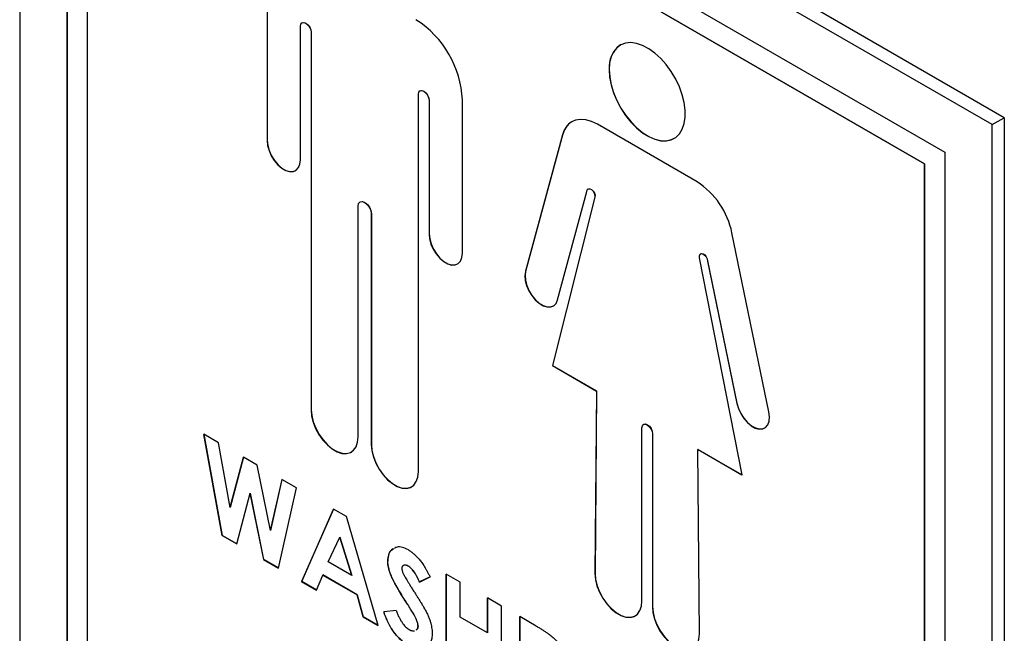
# Model space of a CAD drawing. Units: inches. Extents: x 0.2 to 47.8, y 0.2 to 35.8.
# Drawn here: x 39.5 to 43.8, y 13.5 to 16.2 of the extents above; entities that cross this region are included whole.
import ezdxf

# ---------------------------------------------------------------- set-up
doc = ezdxf.new("R2010")
doc.units = ezdxf.units.IN
doc.header["$MEASUREMENT"] = 0
doc.linetypes.add('SLD-Solid', pattern=[0])

msp = doc.modelspace()

# ---------------------------------------------------------------- linework, layer by layer
at = {"color": 7, "linetype": 'SLD-Solid', "lineweight": 25}
for p, q in [((43.8441528, 15.7796892), (39.6015122, 18.2289135)), ((43.7914734, 15.749278), (39.5488327, 18.1985023)), ((39.5488327, 18.1985023), (39.5488327, 13.2992574)), ((39.756015, 17.8396521), (43.5842911, 15.6296353)), ((39.756015, 13.4189001), (39.756015, 17.8396521)), ((39.7563685, 17.839448), (39.7563685, 13.4191042)), ((39.8444033, 13.4699422), (39.8444033, 17.686559)), ((39.8444033, 17.686559), (43.4959028, 15.5785932)), ((43.4962563, 15.5787973), (39.8447569, 17.6867631)), ((40.6281736, 16.3486223), (40.6281736, 15.6795685)), ((40.6288807, 16.3490305), (40.6288807, 15.6799767)), ((40.7809147, 16.1943551), (40.7802075, 16.1939469)), ((40.7733629, 15.5957525), (40.7733629, 16.1788186)), ((40.8207991, 16.1522506), (40.820092, 16.1518424)), ((40.820092, 16.1518424), (40.820092, 14.504535)), ((40.8207991, 16.1522506), (40.8207991, 14.5049432)), ((41.2954643, 15.8973119), (41.2947571, 15.8969037)), ((41.2879125, 14.234468), (41.2879125, 15.8817754)), ((41.3353487, 15.8552075), (41.3346416, 15.8547993)), ((41.3346416, 15.8547993), (41.3346416, 15.2717332)), ((41.3353487, 15.8552075), (41.3353487, 15.2721415)), ((41.4798309, 15.1879173), (41.4798309, 15.856971)), ((43.7914734, 15.749278), (43.8441528, 15.7796892)), ((43.8441528, 15.7796892), (43.8441528, 10.8804443)), ((42.5038102, 15.499514), (42.0687975, 15.7506415)), ((43.7914734, 10.8500331), (43.7914734, 15.749278)), ((40.6288807, 15.6799767), (40.6281736, 15.6795685)), ((41.9164355, 15.7039375), (41.7551291, 15.1086817)), ((41.9171426, 15.7043457), (41.7558362, 15.1090899)), ((41.9171426, 15.7043457), (41.9164355, 15.7039375)), ((43.5842911, 15.6296353), (43.5842911, 11.2088834)), ((43.4962563, 15.5787973), (43.4959028, 15.5785932)), ((43.4959028, 15.5785932), (43.4959028, 11.3619765)), ((43.4962563, 11.3621806), (43.4962563, 15.5787973)), ((42.0293092, 15.4688278), (42.0286021, 15.4684196)), ((42.0578227, 15.4323586), (41.8726321, 14.6976019)), ((42.0585298, 15.4327668), (41.8733392, 14.6980101)), ((41.8952781, 14.9839827), (42.0234953, 15.4571325)), ((42.0585298, 15.4327668), (42.0578227, 15.4323586)), ((41.0252061, 14.3861252), (41.0252061, 15.3930311)), ((41.034349, 15.4120845), (41.0336419, 15.4116763)), ((41.0835055, 15.360192), (41.0827984, 15.3597838)), ((41.0827984, 15.3597838), (41.0827984, 14.3528778)), ((41.0835055, 15.360192), (41.0835055, 14.3532861)), ((41.3353487, 15.2721415), (41.3346416, 15.2717332)), ((42.8174786, 14.4954004), (42.6561722, 15.2768966)), ((42.6999756, 14.2199867), (42.5147851, 15.1685598)), ((42.5200621, 15.1855221), (42.519355, 15.1851139)), ((42.5498195, 15.1541084), (42.5491124, 15.1537002)), ((42.5491124, 15.1537002), (42.6773296, 14.532514)), ((42.5498195, 15.1541084), (42.6780367, 14.5329222)), ((41.7558362, 15.1090899), (41.7551291, 15.1086817)), ((41.8733392, 14.6980101), (41.8726321, 14.6976019)), ((41.8726321, 14.6976019), (42.0649454, 14.5865818)), ((41.8733392, 14.6980101), (42.0656525, 14.58699)), ((42.0649454, 14.5865818), (42.0583595, 13.7896984)), ((42.0656525, 14.58699), (42.0590666, 13.7901066)), ((42.0656525, 14.58699), (42.0649454, 14.5865818)), ((42.6780367, 14.5329222), (42.6773296, 14.532514)), ((40.8207991, 14.5049432), (40.820092, 14.504535)), ((42.2708688, 14.4411046), (42.2701617, 14.4406964)), ((40.3521189, 14.3975728), (40.431604, 13.9556647)), ((40.4156657, 14.360888), (40.3521189, 14.3975728)), ((40.4319575, 13.9558688), (40.3525544, 14.3973214)), ((42.2634736, 13.6712885), (42.2634736, 14.425914)), ((42.3098412, 14.399963), (42.3091341, 14.3995547)), ((42.3091341, 14.3995547), (42.3091341, 13.6449293)), ((42.3098412, 14.399963), (42.3098412, 13.6453375)), ((40.4664345, 14.0787506), (40.4156657, 14.360888)), ((41.0835055, 14.3532861), (41.0827984, 14.3528778)), ((42.5083695, 14.3314149), (42.5076624, 14.3310067)), ((42.5142482, 13.5265194), (42.5076624, 14.3310067)), ((42.5076624, 14.3310067), (42.6999756, 14.2199867)), ((42.5083695, 14.3314149), (42.6997959, 14.2209068)), ((40.5246228, 14.2979884), (40.4664345, 14.0787506)), ((40.466788, 14.0789547), (40.5248824, 14.2978385)), ((40.5844599, 14.2634452), (40.5246228, 14.2979884)), ((40.6423046, 13.977223), (40.5844599, 14.2634452)), ((40.692936, 14.2008232), (40.6423046, 13.977223)), ((40.6426582, 13.9774271), (40.6932078, 14.2006663)), ((40.7566202, 14.1640591), (40.692936, 14.2008232)), ((40.4954256, 13.9188213), (40.5543696, 14.140796)), ((40.5547231, 14.1410001), (40.5543696, 14.140796)), ((40.5543696, 14.140796), (40.6129701, 13.8509643)), ((40.6133236, 13.8511684), (40.5547231, 14.1410001)), ((40.6772726, 13.8138433), (40.7566202, 14.1640591)), ((40.466788, 14.0789547), (40.4664345, 14.0787506)), ((40.9171705, 14.0713755), (40.778604, 13.7553459)), ((40.7789576, 13.75555), (40.9173812, 14.0712538)), ((40.9742595, 14.0384186), (40.9171705, 14.0713755)), ((41.1127573, 13.5624433), (40.9742595, 14.0384186)), ((40.6426582, 13.9774271), (40.6423046, 13.977223)), ((40.4319575, 13.9558688), (40.431604, 13.9556647)), ((40.431604, 13.9556647), (40.4954256, 13.9188213)), ((40.4955196, 13.9191752), (40.4319575, 13.9558688)), ((40.8942936, 13.840876), (40.9456806, 13.9486921)), ((40.9460342, 13.9488962), (40.9456806, 13.9486921)), ((40.9456806, 13.9486921), (40.9970677, 13.7815457)), ((40.9974213, 13.7817498), (40.9460342, 13.9488962)), ((40.6133236, 13.8511684), (40.6129701, 13.8509643)), ((40.6129701, 13.8509643), (40.6772726, 13.8138433)), ((40.6773544, 13.8142042), (40.6133236, 13.8511684)), ((40.9970677, 13.7815457), (40.8942936, 13.840876)), ((41.15488, 13.8442777), (41.1545265, 13.8440736)), ((41.2441891, 13.8220733), (41.2438355, 13.8218692)), ((42.0590666, 13.7901066), (42.0583595, 13.7896984)), ((40.7789576, 13.75555), (40.778604, 13.7553459)), ((40.778604, 13.7553459), (40.8442805, 13.7174316)), ((40.8444145, 13.7177625), (40.7789576, 13.75555)), ((40.8442805, 13.7174316), (40.8709358, 13.7832792)), ((40.8712894, 13.7834833), (40.8709358, 13.7832792)), ((40.8709358, 13.7832792), (41.0203568, 13.6970203)), ((41.0207103, 13.6972244), (40.8712894, 13.7834833)), ((40.9974213, 13.7817498), (40.9970677, 13.7815457)), ((41.2931616, 13.7527762), (41.3391901, 13.7748347)), ((41.2935151, 13.7529803), (41.2931616, 13.7527762)), ((41.3395437, 13.7750388), (41.2935151, 13.7529803)), ((41.4095382, 13.7871376), (41.4095382, 13.3911153)), ((41.4710927, 13.7516029), (41.4095382, 13.7871376)), ((41.4098917, 13.3913194), (41.4098917, 13.7869335)), ((41.4710927, 13.5992867), (41.4710927, 13.7516029)), ((41.0207103, 13.6972244), (41.0203568, 13.6970203)), ((41.0203568, 13.6970203), (41.0470121, 13.6003972)), ((41.0473656, 13.6006013), (41.0207103, 13.6972244)), ((41.6513596, 13.6475371), (41.5898051, 13.6830718)), ((41.5898051, 13.6830718), (41.5898051, 13.5307555)), ((41.5901586, 13.5309596), (41.5901586, 13.6828677)), ((41.1910745, 13.6289303), (41.1369394, 13.6226581)), ((41.2413037, 13.6553978), (41.2409501, 13.6551937)), ((41.6513596, 13.2515148), (41.6513596, 13.6475371)), ((42.3098412, 13.6453375), (42.3091341, 13.6449293)), ((41.0473656, 13.6006013), (41.0470121, 13.6003972)), ((41.0470121, 13.6003972), (41.1127573, 13.5624433)), ((41.1126145, 13.5629339), (41.0473656, 13.6006013)), ((41.5898051, 13.5307555), (41.4710927, 13.5992867)), ((41.7305012, 13.6018496), (41.7305012, 13.2058273)), ((41.8022232, 13.5604454), (41.7305012, 13.6018496)), ((41.7308547, 13.2060314), (41.7308547, 13.6016455)), ((41.2867826, 13.5608391), (41.2864291, 13.560635)), ((41.5901586, 13.5309596), (41.5898051, 13.5307555))]:
    msp.add_line(p, q, dxfattribs=at)
at = {"color": 7, "linetype": 'SLD-Solid', "lineweight": 25, "flags": 128}
for points in [[(40.7733629, 16.1788186), (40.7751414, 16.1881168), (40.7802062, 16.1939461), (40.7877862, 16.1954189), (40.7967274, 16.192311), (40.8056687, 16.1850956), (40.8132487, 16.1748711), (40.8183135, 16.1631941), (40.820092, 16.1518424)], [(40.7809147, 16.1943551), (40.7884933, 16.1958271), (40.7974345, 16.1927192), (40.8063758, 16.1855038), (40.8139558, 16.1752793), (40.8190206, 16.1636023), (40.8207991, 16.1522506)], [(42.1199989, 15.9889008), (42.1221525, 15.9568517), (42.1285575, 15.9231462), (42.1390481, 15.8886572), (42.1533525, 15.8542779), (42.1711004, 15.8208988), (42.1918319, 15.7893844), (42.2150102, 15.7605508), (42.2400349, 15.7351449), (42.266258, 15.7138246), (42.2930003, 15.6971421), (42.3195691, 15.6855296), (42.3452764, 15.6792877), (42.3694563, 15.6785781), (42.3914827, 15.6834192), (42.4107849, 15.6936856), (42.4268632, 15.7091115), (42.439301, 15.7292972), (42.4477763, 15.7537201), (42.4520696, 15.7817475), (42.4520696, 15.8126535), (42.4477763, 15.8456378), (42.439301, 15.879846), (42.4268632, 15.9143922), (42.4107849, 15.9483816), (42.3914827, 15.9809339), (42.3694563, 16.0112061), (42.3452764, 16.0384141), (42.3195691, 16.0618532), (42.2930003, 16.0809163), (42.266258, 16.0951099), (42.2400349, 16.1040661), (42.2150102, 16.1075532), (42.1918319, 16.1054807), (42.1711004, 16.0979023), (42.1533525, 16.0850144), (42.1390481, 16.0671507), (42.1285575, 16.0447738), (42.1221525, 16.0184634), (42.1199989, 15.9889008)], [(42.120706, 15.989309), (42.1228596, 15.9572599), (42.1292646, 15.9235544), (42.1397552, 15.8890654), (42.1540597, 15.8546861), (42.1718075, 15.821307), (42.192539, 15.7897926), (42.2157173, 15.760959), (42.240742, 15.7355531), (42.2669651, 15.7142328), (42.2937074, 15.6975503), (42.3202762, 15.6859378), (42.3459835, 15.6796959), (42.3701635, 15.6789863), (42.3921898, 15.6838274), (42.4045968, 15.6896165)], [(41.2879125, 15.8817754), (41.289691, 15.8910737), (41.2947558, 15.8969029), (41.3023358, 15.8983757), (41.311277, 15.8952678), (41.3202183, 15.8880524), (41.3277983, 15.8778279), (41.3328631, 15.866151), (41.3346416, 15.8547993)], [(41.2954643, 15.8973119), (41.3030429, 15.8987839), (41.3119841, 15.8956761), (41.3209254, 15.8884606), (41.3285054, 15.8782361), (41.3335702, 15.8665592), (41.3353487, 15.8552075)], [(42.0687975, 15.7506415), (42.0431338, 15.7630314), (42.0181532, 15.7702409), (41.9945203, 15.772078), (41.9728641, 15.7684939), (41.9537611, 15.759584), (41.9377195, 15.7455853), (41.9251663, 15.7268705), (41.9164355, 15.7039375)], [(40.6281736, 15.6795685), (40.6302831, 15.658289), (40.6364889, 15.6358107), (40.6464304, 15.6134398), (40.6595298, 15.5924766), (40.6750258, 15.5741393), (40.6920179, 15.5594936), (40.7095186, 15.5493907), (40.7265107, 15.5444177), (40.7420067, 15.5448637), (40.7551061, 15.5507026), (40.7650476, 15.5615953), (40.7712534, 15.5769086), (40.7733629, 15.5957525)], [(40.6288807, 15.6799767), (40.6309902, 15.6586972), (40.637196, 15.6362189), (40.6471375, 15.613848), (40.6602369, 15.5928848), (40.6757329, 15.5745475), (40.692725, 15.5599018), (40.7102257, 15.5497989), (40.7272178, 15.5448259), (40.7427138, 15.5452719), (40.7528033, 15.5491564)], [(42.0234953, 15.4571325), (42.0250375, 15.4645202), (42.0293912, 15.4688202), (42.035786, 15.4692717), (42.0430905, 15.4657947), (42.0500123, 15.4590046), (42.0553267, 15.4501027), (42.0580933, 15.440664), (42.0578227, 15.4323586)], [(42.0293092, 15.4688278), (42.0300983, 15.4692284), (42.0364931, 15.4696799), (42.0437976, 15.4662029), (42.0507194, 15.4594128), (42.0560338, 15.4505109), (42.0588004, 15.4410722), (42.0585298, 15.4327668)], [(41.0252061, 15.3930311), (41.0273981, 15.404491), (41.0336403, 15.4116754), (41.0429824, 15.4134906), (41.0540022, 15.4096602), (41.065022, 15.4007674), (41.0743642, 15.388166), (41.0806064, 15.3737745), (41.0827984, 15.3597838)], [(41.034349, 15.4120845), (41.0436895, 15.4138988), (41.0547093, 15.4100684), (41.0657291, 15.4011756), (41.0750713, 15.3885742), (41.0813135, 15.3741827), (41.0835055, 15.360192)], [(41.3346416, 15.2717332), (41.336751, 15.2504537), (41.3429569, 15.2279754), (41.3528983, 15.2056045), (41.3659978, 15.1846413), (41.3814938, 15.166304), (41.3984859, 15.1516583), (41.4159865, 15.1415554), (41.4329786, 15.1365824), (41.4484747, 15.1370284), (41.4615741, 15.1428674), (41.4715156, 15.15376), (41.4777214, 15.1690733), (41.4798309, 15.1879173)], [(41.3353487, 15.2721415), (41.3374581, 15.2508619), (41.343664, 15.2283836), (41.3536055, 15.2060127), (41.3667049, 15.1850495), (41.3822009, 15.1667122), (41.399193, 15.1520665), (41.4166936, 15.1419636), (41.4336857, 15.1369906), (41.4491818, 15.1374366), (41.4592713, 15.1413211)], [(42.5147851, 15.1685598), (42.5145144, 15.1771777), (42.5172811, 15.1834221), (42.5225954, 15.1861882), (42.5295172, 15.1849866), (42.5368217, 15.1800299), (42.5432166, 15.1721951), (42.5475702, 15.1628685), (42.5491124, 15.1537002)], [(42.5200621, 15.1855221), (42.5233025, 15.1865964), (42.5302243, 15.1853948), (42.5375288, 15.1804381), (42.5439237, 15.1726033), (42.5482773, 15.1632767), (42.5498195, 15.1541084)], [(41.7551291, 15.1086817), (41.7526275, 15.0901243), (41.7543438, 15.0690218), (41.7601781, 15.0466008), (41.7697916, 15.0241641), (41.7826253, 15.0030157), (41.7979336, 14.9843848), (41.8148267, 14.969354), (41.8323228, 14.9587969), (41.8494052, 14.953327), (41.8650812, 14.9532623), (41.8784395, 14.9586064), (41.888704, 14.9690489), (41.8952781, 14.9839827)], [(41.7558362, 15.1090899), (41.7533346, 15.0905325), (41.7550509, 15.06943), (41.7608853, 15.047009), (41.7704987, 15.0245723), (41.7833324, 15.0034239), (41.7986407, 14.984793), (41.8155338, 14.9697622), (41.8330299, 14.9592051), (41.8501124, 14.9537352), (41.8657883, 14.9536705), (41.8772387, 14.9578281)], [(42.6773296, 14.532514), (42.6839037, 14.5099899), (42.6941682, 14.4876963), (42.7075266, 14.4669289), (42.7232025, 14.4488946), (42.7402849, 14.4346415), (42.7577811, 14.424998), (42.7746741, 14.4205244), (42.7899824, 14.4214808), (42.8028162, 14.4278117), (42.8124296, 14.4391489), (42.8182639, 14.4548338), (42.8199802, 14.4739547), (42.8174786, 14.4954004)], [(42.6780367, 14.5329222), (42.6846108, 14.5103981), (42.6948753, 14.4881045), (42.7082337, 14.4673371), (42.7239096, 14.4493028), (42.740992, 14.4350497), (42.7584882, 14.4254062), (42.7753813, 14.4209326), (42.7906895, 14.4218891), (42.7994392, 14.4254531)], [(40.820092, 14.504535), (40.8223331, 14.4786185), (40.8289585, 14.451247), (40.8396786, 14.423617), (40.854025, 14.3969359), (40.8713705, 14.3723699), (40.8909572, 14.3509927), (40.9119289, 14.3337384), (40.9333692, 14.3213612), (40.9543409, 14.314402), (40.9739276, 14.313165), (40.9912731, 14.3177043), (41.0056194, 14.3278214), (41.0163396, 14.3430742), (41.022965, 14.3627961), (41.0252061, 14.3861252)], [(40.8207991, 14.5049432), (40.8230402, 14.4790267), (40.8296656, 14.4516552), (40.8403857, 14.4240252), (40.8547321, 14.3973442), (40.8720776, 14.3727782), (40.8916643, 14.3514009), (40.912636, 14.3341466), (40.9340763, 14.3217694), (40.955048, 14.3148102), (40.9746347, 14.3135732), (40.9919802, 14.3181125), (40.995869, 14.3201287)], [(42.2634736, 14.425914), (42.2652114, 14.4349997), (42.2701604, 14.4406956), (42.2775671, 14.4421347), (42.2863039, 14.4390979), (42.2950406, 14.4320475), (42.3024473, 14.4220568), (42.3073963, 14.4106469), (42.3091341, 14.3995547)], [(42.2708688, 14.4411046), (42.2782742, 14.4425429), (42.287011, 14.4395061), (42.2957477, 14.4324557), (42.3031544, 14.422465), (42.3081034, 14.4110551), (42.3098412, 14.399963)], [(41.0827984, 14.3528778), (41.0850395, 14.3269613), (41.0916649, 14.2995899), (41.102385, 14.2719598), (41.1167314, 14.2452788), (41.1340769, 14.2207128), (41.1536636, 14.1993355), (41.1746353, 14.1820812), (41.1960756, 14.169704), (41.2170473, 14.1627448), (41.236634, 14.1615078), (41.2539795, 14.1660471), (41.2683258, 14.1761642), (41.279046, 14.1914171), (41.2856714, 14.211139), (41.2879125, 14.234468)], [(41.0835055, 14.3532861), (41.0857466, 14.3273695), (41.092372, 14.2999981), (41.1030921, 14.272368), (41.1174385, 14.245687), (41.134784, 14.221121), (41.1543707, 14.1997437), (41.1753424, 14.1824894), (41.1967827, 14.1701122), (41.2177544, 14.163153), (41.2373411, 14.161916), (41.2546866, 14.1664553), (41.2585754, 14.1684715)], [(42.0583595, 13.7896984), (42.0606006, 13.7637818), (42.067226, 13.7364104), (42.0779461, 13.7087804), (42.0922925, 13.6820993), (42.109638, 13.6575333), (42.1292247, 13.636156), (42.1501964, 13.6189017), (42.1716367, 13.6065245), (42.1926084, 13.5995654), (42.2121951, 13.5983284), (42.2295406, 13.6028677), (42.2438869, 13.6129848), (42.2546071, 13.6282376), (42.2612325, 13.6479595), (42.2634736, 13.6712885)], [(42.0590666, 13.7901066), (42.0613077, 13.76419), (42.0679331, 13.7368186), (42.0786532, 13.7091886), (42.0929996, 13.6825075), (42.1103451, 13.6579415), (42.1299318, 13.6365642), (42.1509035, 13.6193099), (42.1723438, 13.6069327), (42.1933155, 13.5999736), (42.2129022, 13.5987366), (42.2302477, 13.6032759), (42.2341365, 13.605292)], [(42.3091341, 13.6449293), (42.3113752, 13.6190127), (42.3180006, 13.5916413), (42.3287208, 13.5640113), (42.3430671, 13.5373302), (42.3604127, 13.5127642), (42.3799993, 13.4913869), (42.400971, 13.4741326), (42.4224113, 13.4617554), (42.4433831, 13.4547963), (42.4629697, 13.4535593), (42.4803152, 13.4580986), (42.4946616, 13.4682157), (42.5053817, 13.4834685), (42.5120071, 13.5031904), (42.5142482, 13.5265194)], [(42.3098412, 13.6453375), (42.3120823, 13.6194209), (42.3187078, 13.5920495), (42.3294279, 13.5644195), (42.3437742, 13.5377384), (42.3611198, 13.5131724), (42.3807064, 13.4917951), (42.4016782, 13.4745408), (42.4231184, 13.4621636), (42.4440902, 13.4552045), (42.4636768, 13.4539675), (42.4810224, 13.4585068), (42.4849112, 13.4605229)]]:
    msp.add_lwpolyline(points, dxfattribs=at)
at = {"color": 7, "linetype": 'SLD-Solid', "lineweight": 25}
for centre, radius, start, end in [((41.0421933, 15.8379619), 0.4380502, 2.4871282, 57.512872), ((42.2398522, 16.0002642), 0.1196488, 126.0587703, 185.2534101), ((42.0049654, 15.6856262), 0.0897957, 121.6081697, 167.9674389), ((42.3136141, 15.2058936), 0.3498393, 11.7100453, 57.0663644)]:
    msp.add_arc(centre, radius, start, end, dxfattribs=at)
for points, knots in [([(41.1788204, 13.8981952), (41.1777067, 13.897756), (41.1688113, 13.8942481), (41.1576276, 13.877422), (41.1555603, 13.8551915), (41.1545265, 13.8440736)], [0, 0, 0, 0, 0.066766873, 0.533275992, 1, 1, 1, 1]), ([(41.15488, 13.8442777), (41.1555979, 13.8538447), (41.1570331, 13.8729713), (41.1667269, 13.8910206), (41.1762104, 13.8961868), (41.1794834, 13.8979698)], [0, 0, 0, 0, 0.3959091404, 0.791514779, 1, 1, 1, 1]), ([(41.2445225, 13.8925536), (41.2358689, 13.896853), (41.2185708, 13.9054473), (41.1966183, 13.907299), (41.1861346, 13.9017477), (41.1819124, 13.8995119)], [0, 0, 0, 0, 0.374173148, 0.747957326, 1, 1, 1, 1]), ([(41.2445225, 13.8925536), (41.2485632, 13.8900502), (41.2566127, 13.8850633), (41.268514, 13.8755338), (41.2801388, 13.8646414), (41.2895063, 13.8541891), (41.2969598, 13.8449996), (41.3026722, 13.8372028), (41.3084849, 13.8286933), (41.3144448, 13.8194278), (41.320441, 13.8093604), (41.3266442, 13.7985499), (41.3329697, 13.7869828), (41.3370803, 13.778955), (41.3391901, 13.7748347)], [0, 0, 0, 0, 0.10691022, 0.212976528, 0.319776676, 0.428556273, 0.485856803, 0.546558687, 0.611431498, 0.67982091, 0.753158505, 0.830752869, 0.913133075, 1, 1, 1, 1]), ([(41.2409501, 13.6551937), (41.236585, 13.6619786), (41.228207, 13.6750007), (41.2163678, 13.6939253), (41.2056996, 13.7113831), (41.1962946, 13.7274606), (41.1880329, 13.7420302), (41.1809705, 13.7551395), (41.175185, 13.7668131), (41.169097, 13.7801983), (41.1633121, 13.795566), (41.1583123, 13.8129236), (41.1550687, 13.8292655), (41.1547053, 13.8391892), (41.1545265, 13.8440736)], [0, 0, 0, 0, 0.1121245813, 0.2152010091, 0.3099024525, 0.3959590963, 0.473447494, 0.5421403276, 0.6025233331, 0.6547263328, 0.7478040553, 0.8352784168, 0.9189252427, 1, 1, 1, 1]), ([(41.2413037, 13.6553978), (41.2369386, 13.6621827), (41.2285605, 13.6752048), (41.2167214, 13.6941294), (41.2060532, 13.7115872), (41.1966482, 13.7276647), (41.1883865, 13.7422343), (41.1813241, 13.7553436), (41.1755385, 13.7670172), (41.1694505, 13.7804024), (41.1636657, 13.7957701), (41.1586659, 13.8131277), (41.1554223, 13.8294696), (41.1550589, 13.8393933), (41.15488, 13.8442777)], [0, 0, 0, 0, 0.1121245813, 0.2152010091, 0.3099024525, 0.3959590963, 0.473447494, 0.5421403276, 0.6025233331, 0.6547263328, 0.7478040553, 0.8352784168, 0.9189252427, 1, 1, 1, 1]), ([(41.2438355, 13.8218692), (41.2418818, 13.822918), (41.2381097, 13.8249428), (41.2327323, 13.8265287), (41.2279582, 13.8266641), (41.2237919, 13.8256426), (41.2204917, 13.8234195), (41.2178567, 13.8206111), (41.216373, 13.8166889), (41.2161777, 13.8135193), (41.216081, 13.8119502)], [0, 0, 0, 0, 0.148126258, 0.285992887, 0.416634394, 0.547379946, 0.671582838, 0.784400739, 0.893265576, 1, 1, 1, 1]), ([(41.216081, 13.8119502), (41.2161416, 13.8102669), (41.2162636, 13.8068769), (41.217442, 13.8013314), (41.2192182, 13.7955521), (41.2209155, 13.7916783), (41.221783, 13.7896983)], [0, 0, 0, 0, 0.241881375, 0.487115475, 0.73783784, 1, 1, 1, 1]), ([(41.221783, 13.7896983), (41.2225717, 13.7880932), (41.2243872, 13.7843984), (41.227849, 13.7782081), (41.2321962, 13.770563), (41.2375962, 13.7615432), (41.2438249, 13.7510659), (41.2511708, 13.7392348), (41.2594226, 13.725937), (41.2652877, 13.7166082), (41.2683612, 13.7117199)], [0, 0, 0, 0, 0.0592341891, 0.1363492805, 0.2338052121, 0.3494112239, 0.4831791503, 0.6359668556, 0.8092433564, 1, 1, 1, 1]), ([(41.2441891, 13.8220733), (41.240516, 13.8238659), (41.2331768, 13.8274478), (41.2253244, 13.8270974), (41.2225207, 13.8243448), (41.2219059, 13.8237412)], [0, 0, 0, 0, 0.438881896, 0.876946898, 1, 1, 1, 1]), ([(41.2931616, 13.7527762), (41.2911899, 13.7571261), (41.2874046, 13.7654773), (41.281269, 13.7772757), (41.2751611, 13.787845), (41.2690243, 13.7971885), (41.2628042, 13.8053023), (41.2565117, 13.8121373), (41.2501824, 13.8178269), (41.24593, 13.8205352), (41.2438355, 13.8218692)], [0, 0, 0, 0, 0.162420307, 0.31182434, 0.448432767, 0.573381197, 0.689077147, 0.797572901, 0.900293043, 1, 1, 1, 1]), ([(41.2935151, 13.7529803), (41.2915435, 13.7573302), (41.2877582, 13.7656814), (41.2816226, 13.7774798), (41.2755146, 13.7880491), (41.2693779, 13.7973926), (41.2631578, 13.8055064), (41.2568653, 13.8123414), (41.2505359, 13.818031), (41.2462836, 13.8207393), (41.2441891, 13.8220733)], [0, 0, 0, 0, 0.162420307, 0.31182434, 0.448432767, 0.573381197, 0.689077147, 0.797572901, 0.900293043, 1, 1, 1, 1]), ([(41.2683612, 13.7117199), (41.271246, 13.7071714), (41.2767208, 13.6985394), (41.2845104, 13.6862767), (41.2913561, 13.675338), (41.2973577, 13.6657705), (41.3024243, 13.6575628), (41.306577, 13.6506773), (41.3098667, 13.645172), (41.3117367, 13.6419144), (41.3125348, 13.6405241)], [0, 0, 0, 0, 0.192952702, 0.366184141, 0.520457298, 0.655012135, 0.770624226, 0.865677185, 0.942674527, 1, 1, 1, 1]), ([(41.2450034, 13.4759448), (41.2420703, 13.4776981), (41.2362611, 13.4811707), (41.2276992, 13.487085), (41.2194317, 13.4934259), (41.2114679, 13.5002708), (41.203772, 13.5075614), (41.1963436, 13.5153284), (41.189234, 13.5235959), (41.1823895, 13.5323094), (41.1758432, 13.5416181), (41.1695125, 13.5514566), (41.1634602, 13.5618839), (41.1576572, 13.5729002), (41.1521407, 13.5845059), (41.1467301, 13.5966879), (41.1416658, 13.6094755), (41.1385374, 13.6182012), (41.1369394, 13.6226581)], [0, 0, 0, 0, 0.063551482, 0.125868382, 0.18624025, 0.244976651, 0.303357688, 0.361230317, 0.418489049, 0.475936712, 0.534203744, 0.594059429, 0.655468694, 0.718771685, 0.784974607, 0.853522316, 0.925182451, 1, 1, 1, 1]), ([(41.245357, 13.4761489), (41.2424238, 13.4779022), (41.2366146, 13.4813748), (41.2280527, 13.4872892), (41.2197852, 13.49363), (41.2118214, 13.5004749), (41.2041255, 13.5077655), (41.1966971, 13.5155325), (41.1895876, 13.5238), (41.182743, 13.5325135), (41.1761968, 13.5418222), (41.1698661, 13.5516607), (41.1638138, 13.562088), (41.1580108, 13.5731043), (41.1524943, 13.58471), (41.1470836, 13.596892), (41.1420193, 13.6096796), (41.1388909, 13.6184053), (41.137293, 13.6228622)], [0, 0, 0, 0, 0.063551482, 0.125868382, 0.18624025, 0.244976651, 0.303357688, 0.361230317, 0.418489049, 0.475936712, 0.534203744, 0.594059429, 0.655468694, 0.718771685, 0.784974607, 0.853522316, 0.925182451, 1, 1, 1, 1]), ([(41.1910745, 13.6289303), (41.1930732, 13.6237644), (41.1969051, 13.6138609), (41.2033984, 13.599778), (41.2100506, 13.587088), (41.2170152, 13.5758588), (41.2242078, 13.5660428), (41.2316629, 13.5576912), (41.2393859, 13.5507273), (41.2446464, 13.5473844), (41.2472705, 13.545717)], [0, 0, 0, 0, 0.1604579206, 0.3076115474, 0.4421388878, 0.5662291942, 0.681222208, 0.7895580052, 0.8950288924, 1, 1, 1, 1]), ([(41.2864291, 13.560635), (41.2863161, 13.5629599), (41.2860868, 13.5676829), (41.2843971, 13.5754837), (41.2817558, 13.5838308), (41.2786308, 13.5912307), (41.2754508, 13.5977517), (41.27241, 13.6035667), (41.2687071, 13.6101894), (41.2643515, 13.6176201), (41.2594007, 13.6258689), (41.2538506, 13.6349375), (41.2476377, 13.6448111), (41.2432463, 13.6516288), (41.2409501, 13.6551937)], [0, 0, 0, 0, 0.0763466064, 0.1550908218, 0.2383515613, 0.3284041399, 0.3793838596, 0.4396176442, 0.5098314158, 0.588874645, 0.6774363544, 0.7755467196, 0.8826358717, 1, 1, 1, 1]), ([(41.2867826, 13.5608391), (41.2866697, 13.563164), (41.2864403, 13.567887), (41.2847507, 13.5756878), (41.2821093, 13.5840349), (41.2789844, 13.5914348), (41.2758044, 13.5979558), (41.2727635, 13.6037708), (41.2690606, 13.6103935), (41.264705, 13.6178242), (41.2597543, 13.626073), (41.2542042, 13.6351416), (41.2479912, 13.6450152), (41.2435999, 13.6518329), (41.2413037, 13.6553978)], [0, 0, 0, 0, 0.0763466064, 0.1550908218, 0.2383515613, 0.3284041399, 0.3793838596, 0.4396176442, 0.5098314158, 0.588874645, 0.6774363544, 0.7755467196, 0.8826358717, 1, 1, 1, 1]), ([(41.3125348, 13.6405241), (41.3155625, 13.6349926), (41.3213828, 13.624359), (41.3289471, 13.6087204), (41.3351728, 13.5941228), (41.3399891, 13.5804), (41.3436265, 13.567261), (41.346191, 13.554374), (41.3477268, 13.5415942), (41.3478974, 13.5333801), (41.3479836, 13.5292255)], [0, 0, 0, 0, 0.150833097, 0.289954183, 0.417138648, 0.535255184, 0.648751095, 0.762405462, 0.879826701, 1, 1, 1, 1]), ([(41.2472705, 13.545717), (41.2499395, 13.5443008), (41.2551177, 13.5415533), (41.2625091, 13.5395202), (41.267642, 13.5392134), (41.2702627, 13.5395891), (41.2708208, 13.5396939)], [0, 0, 0, 0, 0.1419858925, 0.2754733106, 0.4043458427, 0.44, 0.44, 0.44, 0.44]), ([(41.2864291, 13.560635), (41.2857729, 13.554698), (41.2848974, 13.5467756), (41.2796016, 13.54447), (41.2782745, 13.5438922)], [0, 0, 0, 0, 0.749399892, 1, 1, 1, 1]), ([(41.2787651, 13.5437714), (41.2807448, 13.5451233), (41.2855561, 13.5484088), (41.2863282, 13.5562338), (41.2867826, 13.5608391)], [0, 0, 0, 0, 0.411470824, 1, 1, 1, 1]), ([(41.8022232, 13.5604454), (41.806964, 13.5576891), (41.8160819, 13.5523881), (41.8292295, 13.5442086), (41.8413073, 13.5364157), (41.8523332, 13.5287984), (41.8623027, 13.521383), (41.8712255, 13.5142748), (41.8791016, 13.5074976), (41.8859972, 13.5007374), (41.8922202, 13.4940099), (41.8980209, 13.4870589), (41.9035273, 13.4798508), (41.9087025, 13.4723007), (41.9135916, 13.4644648), (41.9182037, 13.4563327), (41.9224737, 13.4478957), (41.9263752, 13.4392066), (41.9299311, 13.4303826), (41.9330738, 13.4214532), (41.9356294, 13.4125139), (41.9378876, 13.4035054), (41.939514, 13.3945105), (41.9406452, 13.3855289), (41.9414735, 13.3764202), (41.9415211, 13.3705294), (41.9415454, 13.3675245)], [0, 0, 0, 0, 0.072889027, 0.14018613, 0.202277434, 0.258895132, 0.310482942, 0.357095244, 0.398513567, 0.435037511, 0.469251486, 0.502805028, 0.536210446, 0.56937936, 0.602801475, 0.636665798, 0.670928657, 0.705803, 0.741189061, 0.776304311, 0.812004301, 0.847968976, 0.884521761, 0.921974159, 0.960198176, 1, 1, 1, 1]), ([(41.3479836, 13.5292255), (41.3479222, 13.5252613), (41.3478018, 13.5174834), (41.3463266, 13.5068514), (41.344223, 13.4970755), (41.3409705, 13.4885757), (41.3370063, 13.4809293), (41.3320367, 13.4744607), (41.3262005, 13.4689951), (41.3195114, 13.4646826), (41.3121125, 13.4615365), (41.3041764, 13.4595148), (41.2956255, 13.4589994), (41.2865331, 13.4597593), (41.2769038, 13.4618606), (41.2667491, 13.4651673), (41.2560536, 13.4698079), (41.2487399, 13.4738697), (41.2450034, 13.4759448)], [0, 0, 0, 0, 0.065200875, 0.127926544, 0.18904691, 0.248543693, 0.307607127, 0.36724766, 0.426963056, 0.488617128, 0.550391855, 0.611330734, 0.672556085, 0.734024191, 0.797340621, 0.862249627, 0.929625466, 1, 1, 1, 1])]:
    msp.add_open_spline(points, degree=3, knots=knots, dxfattribs=at)

doc.saveas('drawing.dxf')
